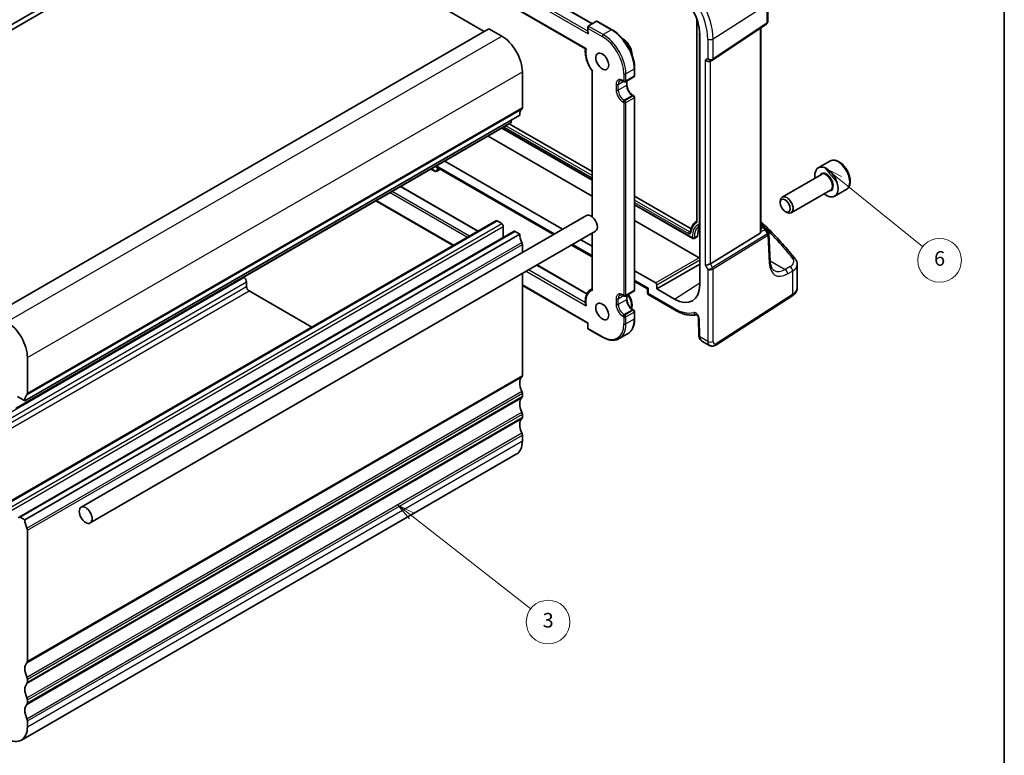
# Model space of a CAD drawing. Units: millimetres. Extents: x 14 to 2205, y 8 to 430.
# Drawn here: x 270 to 406, y 85 to 186 of the extents above; entities that cross this region are included whole.
import ezdxf

# ---------------------------------------------------------------- set-up
doc = ezdxf.new("R2010")
doc.units = ezdxf.units.MM
for name, color, linetype, lineweight in [('Border (ISO)', 7, 'Continuous', 35), ('Visible (ISO)', 7, 'Continuous', 35), ('Visible Narrow (ISO)', 7, 'Continuous', 25)]:
    doc.layers.add(name, color=color, linetype=linetype, lineweight=lineweight)
doc.layers.add('Symbol (TK)', color=100, linetype='Continuous', lineweight=18, true_color=0x00ff3f)
doc.styles.add('Note Text (TK2)', font='MS PGothic.ttf')

# ---------------------------------------------------------------- blocks, each defined once
blk = doc.blocks.new('図面枠 tk図枠')
at = {"layer": 'Border (ISO)'}
blk.add_line((405.5, 289), (405.5, 8), dxfattribs=at)
blk = doc.blocks.new('バルーン3')
at = {"layer": 'Symbol (TK)', "color": 100, "true_color": 0x00ff40}
for p, q in [((324.24, 118.2), (322.27, 119.74)), ((324.55, 118.6), (322.27, 119.74)), ((322.27, 119.74), (323.93, 117.81)), ((324.24, 118.2), (340.57, 105.48))]:
    blk.add_line(p, q, dxfattribs=at)
at = {"layer": 'Symbol (TK)'}
blk.add_circle((342.93, 103.64), 3, dxfattribs=at)
at = {"layer": 'Symbol (TK)', "color": 7, "insert": (342.93, 103.64), "char_height": 2, "attachment_point": 5, "line_spacing_factor": 0.25, "style": 'Note Text (TK2)'}
blk.add_mtext('3', dxfattribs=at)
blk = doc.blocks.new('バルーン5')
at = {"layer": 'Symbol (TK)', "color": 100, "true_color": 0x00ff40}
for p, q in [((382.84, 164.38), (380.89, 165.95)), ((383.15, 164.77), (380.89, 165.95)), ((380.89, 165.95), (382.52, 163.99)), ((382.84, 164.38), (394.29, 155.14))]:
    blk.add_line(p, q, dxfattribs=at)
at = {"layer": 'Symbol (TK)'}
blk.add_circle((396.62, 153.26), 3, dxfattribs=at)
at = {"layer": 'Symbol (TK)', "color": 7, "insert": (396.62, 153.26), "char_height": 2, "attachment_point": 5, "line_spacing_factor": 0.25, "style": 'Note Text (TK2)'}
blk.add_mtext('6', dxfattribs=at)

msp = doc.modelspace()

# ---------------------------------------------------------------- linework, layer by layer
at = {"layer": 'Visible (ISO)'}
for p, q in [((233.6812, 165.0231), (301.5634, 204.2149)), ((316.9662, 204.2079), (348.9981, 185.7143)), ((233.6812, 164.2882), (301.5634, 203.4801)), ((301.5634, 203.4801), (334.161, 184.6598)), ((315.966, 200.8126), (348.0548, 182.2861)), ((373.0545, 188.5396), (373.0545, 186.0072)), ((266.9152, 145.8354), (334.7974, 185.0273)), ((334.7974, 185.0273), (336.5652, 184.0066)), ((348.386, 185.2652), (348.386, 184.5304)), ((349.576, 186.0479), (348.4446, 185.3947)), ((349.7174, 186.0339), (351.7266, 184.8739)), ((363.3284, 186.3539), (363.3284, 158.6936)), ((365.4992, 180.7396), (372.8697, 185.6607)), ((372.1066, 157.1609), (372.1066, 185.1511)), ((363.7317, 184.2437), (363.7317, 149.9509)), ((365.184, 180.5566), (365.4754, 180.7249)), ((339.3936, 179.1077), (339.3936, 174.2087)), ((348.9517, 179.2291), (348.9517, 159.2443)), ((353.565, 177.7505), (354.6964, 178.4037)), ((354.7964, 179.5567), (354.7964, 178.5769)), ((353.2236, 177.8322), (353.365, 177.7505)), ((353.7358, 177.8491), (353.7358, 177.3114)), ((354.555, 175.8924), (354.6964, 175.8108)), ((354.7964, 175.6376), (354.7964, 149.1831)), ((271.1578, 133.9962), (339.0401, 173.1881)), ((269.923, 132.9029), (337.8053, 172.0948)), ((337.6017, 171.9772), (348.9517, 165.4243)), ((337.9128, 172.5373), (337.8651, 172.1971)), ((348.9517, 162.0767), (334.7026, 170.3034)), ((336.5756, 171.3848), (348.9517, 164.2395)), ((327.4851, 166.1364), (343.654, 156.8012)), ((344.9182, 157.5311), (328.7493, 166.8663)), ((381.5789, 166.8696), (379.9879, 165.951)), ((326.8487, 165.769), (327.2798, 165.5201)), ((327.6898, 165.5003), (328.1383, 165.7592)), ((380.4172, 165.0442), (375.0263, 161.9317)), ((322.7404, 163.397), (333.3539, 157.2693)), ((381.6672, 162.8791), (376.2763, 159.7667)), ((383.8289, 162.9725), (382.2379, 162.0539)), ((319.2998, 161.4106), (329.9134, 155.2829)), ((354.7964, 162.0499), (362.5381, 157.5802)), ((354.7964, 160.8651), (362.7594, 156.2676)), ((374.7674, 161.1341), (374.7674, 161.3595)), ((278.8767, 119.402), (348.1731, 159.4104)), ((375.4561, 159.9413), (375.6513, 159.8286)), ((267.8965, 119.4774), (335.7788, 158.6693)), ((335.9288, 158.6544), (336.5652, 158.287)), ((363.6476, 153.592), (354.7964, 158.7023)), ((363.2668, 158.6239), (363.3255, 158.663)), ((372.1066, 158.042), (372.6472, 157.7299)), ((270.3714, 118.0486), (338.2537, 157.2404)), ((271.1578, 117.6663), (339.0401, 156.8581)), ((280.1267, 117.237), (349.4231, 157.2453)), ((336.7773, 157.9196), (336.7773, 156.388)), ((338.4037, 157.2256), (339.0401, 156.8581)), ((348.9517, 156.9731), (348.9517, 149.2609)), ((365.202, 152.7883), (372.0295, 156.9855)), ((372.8214, 157.5615), (373.1437, 157.0447)), ((373.3908, 153.0713), (373.1928, 156.8888)), ((339.3936, 155.4296), (339.3936, 154.3415)), ((346.154, 155.3579), (348.9517, 153.7426)), ((348.9517, 155.2024), (347.4182, 156.0878)), ((362.9439, 156.257), (363.391, 156.4782)), ((341.4093, 152.6185), (348.2486, 148.6698)), ((357.8355, 149.3385), (363.7317, 152.7427)), ((377.1031, 149.5293), (377.1031, 152.6916)), ((339.3936, 151.4547), (339.3936, 137.4663)), ((357.6943, 150.1549), (354.7964, 151.828)), ((301.1531, 150.9336), (301.2099, 150.9008)), ((301.5634, 150.2884), (301.5634, 149.673)), ((354.7964, 150.3682), (356.5454, 149.3584)), ((357.8355, 149.3385), (357.8355, 149.9103)), ((301.917, 149.0606), (310.5265, 144.0899)), ((339.3936, 149.8094), (348.386, 144.6177)), ((348.9517, 149.3602), (348.7952, 149.2698)), ((353.565, 148.3567), (354.6964, 149.0099)), ((356.5454, 149.3585), (356.5643, 148.7222)), ((356.6643, 148.5549), (360.3568, 146.423)), ((360.2533, 147.9426), (357.8355, 149.3385)), ((353.2236, 148.4383), (353.365, 148.3567)), ((353.7358, 148.4552), (353.7358, 147.9175)), ((365.9229, 141.6438), (376.3593, 148.3357)), ((354.555, 146.4985), (354.6964, 146.4169)), ((354.7964, 146.2437), (354.7964, 145.2639)), ((348.386, 144.6177), (348.4446, 144.6515)), ((348.386, 144.6177), (348.386, 143.8828)), ((363.5404, 145.3856), (363.6132, 142.939)), ((348.386, 143.8828), (348.4446, 143.9167)), ((348.386, 143.8828), (350.3952, 142.7228)), ((353.8266, 143.168), (352.6952, 142.5148)), ((364.0201, 142.1933), (365.0714, 141.5864)), ((271.5114, 135.0168), (271.5114, 139.9158)), ((270.1678, 134.5678), (271.1578, 133.9962)), ((339.3936, 135.0168), (339.3936, 134.6086)), ((339.3936, 132.1591), (339.3936, 131.7509)), ((339.3936, 129.3014), (339.3936, 128.4849)), ((270.6829, 87.4619), (338.5652, 126.6538)), ((270.5214, 118.0337), (271.1578, 117.6663)), ((271.5114, 116.2378), (271.5114, 98.2745)), ((271.5114, 95.825), (271.5114, 95.4168)), ((271.5114, 92.9673), (271.5114, 92.559)), ((271.5114, 90.1095), (271.5114, 89.293))]:
    msp.add_line(p, q, dxfattribs=at)
for centre, radius, start, end in [((354.5964, 178.5769), 0.2, 300, 0), ((353.465, 177.9237), 0.2, 240, 300), ((354.5964, 175.6376), 0.2, 0, 60), ((372.3972, 157.2969), 0.5, 31.951937, 60), ((354.5964, 149.1831), 0.2, 300, 0), ((353.465, 148.5299), 0.2, 240, 300), ((354.5964, 146.2437), 0.2, 0, 60)]:
    msp.add_arc(centre, radius, start, end, dxfattribs=at)
for centre, major_axis, ratio, start_param, end_param in [((360.2533, 186.252), (2.4596, -4.2602), 0.57735027, 0.78539817, 2.35619449), ((348.586, 185.1497), (-0.1414, 0.2449), 0.57735027, 0, 1.57079633), ((349.7174, 185.8029), (0.1414, -0.2449), 0.57735027, 2.35619449, 3.14159266), ((336.5652, 180.7407), (2, -3.4641), 0.57735027, 0.78539816, 2.35619449), ((348.586, 184.4149), (0.1414, -0.2449), 0.57735027, 3.92699082, 4.71238898), ((364.8304, 180.9298), (-0.4619, 0.2667), 0.71743893, 1.17809724, 2.74889357), ((365.2463, 181.1125), (0.3071, -0.33), 0.97598087, 6.06260328, 6.12622307), ((340.4543, 172.3716), (-1, 1.7321), 0.57735027, 0.14189705, 0.78539816), ((339.0401, 174.4128), (0.25, -0.433), 0.57735027, 0.14189705, 0.78539816), ((337.6553, 172.3546), (0.15, -0.2598), 0.57735027, 0, 0.63650821), ((381.1129, 164.0025), (1.125, -1.9486), 0.57735027, 5.30141995, 10.40654332), ((375.6513, 160.8492), (0.625, -1.0825), 0.57735027, 5.49778714, 10.21017612), ((348.7981, 158.3278), (-0.625, 1.0825), 0.57735027, 3.14159265, 6.28318531), ((335.9288, 158.4095), (-0.15, 0.2598), 0.57735027, 5.49778715, 6.28318531), ((336.5652, 158.0421), (0.15, -0.2598), 0.57735027, 0.78539817, 2.3561945), ((338.4037, 156.9806), (-0.15, 0.2598), 0.57735027, 5.49778715, 6.28318531), ((340.4543, 156.0416), (1, -1.7321), 0.57735027, 3.92699083, 4.57049194), ((365.9101, 155.2251), (-1.75, 3.0311), 0.57735027, 0.29090803, 0.81242848), ((371.8066, 157.347), (0.2232, -0.3613), 0.55485301, 6.28200787, 7.01504616), ((339.0381, 155.6338), (0.2514, -0.4355), 0.57735027, 0.78807573, 1.42702792), ((363.2948, 156.6535), (0.1, -0.1732), 0.57735027, 6.24611892, 7.09561379), ((363.6472, 153.4287), (0.1, -0.1732), 0.57893383, 1.71797677, 2.35482496), ((364.8304, 152.8126), (-0.4982, -0.1335), 0.31783724, 0.70043894, 2.32359514), ((301.2099, 150.4926), (0.25, -0.433), 0.57735027, 0.78539817, 2.3561945), ((357.6939, 149.9916), (0.1, -0.1732), 0.57893383, 0.78676769, 2.35482496), ((360.2533, 151.9592), (2.4596, -4.2602), 0.57735027, 5.49778715, 7.06858347), ((301.917, 149.4688), (0.25, -0.433), 0.57735027, 3.92699083, 5.49778715), ((357.0369, 149.652), (-0.4915, -0.2936), 0.01511093, 5.50621443, 6.27475802), ((268.6829, 141.5488), (-2, 3.4641), 0.57735027, 3.92699081, 5.49778714), ((340.4543, 135.6292), (-1, 1.7321), 0.57735027, 0.14189703, 1.42889928), ((339.0401, 137.6705), (0.25, -0.433), 0.57735027, 0.14189703, 0.78539817), ((339.0401, 135.221), (0.25, -0.433), 0.57735027, 0.78539817, 1.42889928), ((272.572, 133.1797), (-1, 1.7321), 0.57735027, 0.14189705, 0.78539816), ((271.1578, 135.221), (0.25, -0.433), 0.57735027, 0.14189705, 0.78539816), ((340.4543, 132.7715), (-1, 1.7321), 0.57735027, 0.14189706, 1.42889928), ((339.0401, 134.8127), (0.25, -0.433), 0.57735027, 0.14189706, 0.78539817), ((339.0401, 132.3632), (0.25, -0.433), 0.57735027, 0.78539817, 1.42889928), ((340.4543, 129.9137), (-1, 1.7321), 0.57735027, 0.14189706, 1.42889928), ((339.0401, 131.955), (0.25, -0.433), 0.57735027, 0.14189706, 0.78539817), ((336.5652, 130.1179), (2, -3.4641), 0.57735027, 0, 0.78539817), ((339.0426, 129.505), (0.2482, -0.4299), 0.57735027, 0.78294635, 1.43135138), ((270.5214, 117.7888), (-0.15, 0.2598), 0.57735027, 5.49778715, 7.06858348), ((272.572, 116.8498), (1, -1.7321), 0.57735027, 3.92699083, 4.57049194), ((271.1558, 116.4419), (0.2514, -0.4355), 0.57735027, 0.78807573, 1.42702792), ((272.572, 96.4374), (-1, 1.7321), 0.57735027, 0.14189703, 1.42889928), ((271.1578, 98.4786), (0.25, -0.433), 0.57735027, 0.14189703, 0.78539817), ((271.1578, 96.0291), (0.25, -0.433), 0.57735027, 0.78539817, 1.42889928), ((272.572, 93.5796), (-1, 1.7321), 0.57735027, 0.14189706, 1.42889928), ((271.1578, 95.6209), (0.25, -0.433), 0.57735027, 0.14189706, 0.78539817), ((271.1578, 93.1714), (0.25, -0.433), 0.57735027, 0.78539817, 1.42889928), ((272.572, 90.7219), (-1, 1.7321), 0.57735027, 0.14189706, 1.42889928), ((271.1578, 92.7631), (0.25, -0.433), 0.57735027, 0.14189706, 0.78539817), ((268.6829, 90.926), (2, -3.4641), 0.57735027, 5.49778715, 7.06858348), ((271.1604, 90.3132), (0.2482, -0.4299), 0.57735027, 0.78294635, 1.43135138)]:
    msp.add_ellipse(centre, major_axis=major_axis, ratio=ratio, start_param=start_param, end_param=end_param, dxfattribs=at)
for centre, major_axis in [((350.3538, 180.5365), (-0.625, 1.0825)), ((375.4561, 160.7365), (-0.487, 0.8435)), ((350.3538, 146.2437), (-0.625, 1.0825)), ((279.5017, 118.3195), (-0.625, 1.0825))]:
    msp.add_ellipse(centre, major_axis=major_axis, ratio=0.57735027, dxfattribs=at)
for points, knots in [([(373.0545, 186.0072), (373.0545, 185.9812), (373.0522, 185.9547), (373.0422, 185.9015), (373.0344, 185.875), (373.0136, 185.8235), (373.0004, 185.7987), (372.9694, 185.7523), (372.9516, 185.7308), (372.9127, 185.6923), (372.8917, 185.6753), (372.8697, 185.6607)], [-0.785398165, -0.785398165, -0.785398165, -0.785398165, -0.638790507, -0.638790507, -0.49218285, -0.49218285, -0.345575192, -0.345575192, -0.198967535, -0.198967535, -0.052359878, -0.052359878, -0.052359878, -0.052359878]), ([(351.7266, 184.8739), (352.0533, 184.6852), (352.3763, 184.4392), (352.9882, 183.8564), (353.2769, 183.5196), (353.7943, 182.7869), (354.0229, 182.3909), (354.3988, 181.5765), (354.546, 181.1581), (354.7448, 180.3368), (354.7964, 179.934), (354.7964, 179.5567)], [4.71238898, 4.71238898, 4.71238898, 4.71238898, 5.02654825, 5.02654825, 5.34070751, 5.34070751, 5.65486678, 5.65486678, 5.96902604, 5.96902604, 6.28318531, 6.28318531, 6.28318531, 6.28318531]), ([(353.1628, 183.6362), (353.2008, 183.6135), (353.2385, 183.5892), (353.4253, 183.4596), (353.5688, 183.3304), (353.8318, 183.036), (353.9514, 182.871), (354.1562, 182.5214), (354.2415, 182.337), (354.3701, 181.9646), (354.4133, 181.7768), (354.4383, 181.5362), (354.4419, 181.4773), (354.4427, 181.4194)], [4.7286791, 4.7286791, 4.7286791, 4.7286791, 4.81329001, 4.81329001, 5.15133266, 5.15133266, 5.48684309, 5.48684309, 5.82085053, 5.82085053, 6.15617505, 6.15617505, 6.26689519, 6.26689519, 6.26689519, 6.26689519]), ([(348.0542, 182.2864), (348.0314, 182.1035), (348.0266, 181.9099), (348.0522, 181.5084), (348.0825, 181.3006), (348.1763, 180.8788), (348.2398, 180.6649), (348.3968, 180.2396), (348.4905, 180.0282), (348.704, 179.6163), (348.8239, 179.4159), (348.9544, 179.2251)], [3.00772699, 3.00772699, 3.00772699, 3.00772699, 3.21776336, 3.21776336, 3.42804188, 3.42804188, 3.63832041, 3.63832041, 3.84859894, 3.84859894, 4.05887747, 4.05887747, 4.05887747, 4.05887747]), ([(348.0548, 182.2861), (348.0553, 182.2858), (348.0561, 182.2857), (348.0614, 182.2859), (348.0701, 182.2882), (348.0944, 182.2961), (348.1106, 182.3019), (348.13, 182.3092), (348.1306, 182.3094), (348.1312, 182.3097)], [0.0174047565, 0.0174047565, 0.0174047565, 0.0174047565, 0.0198430022, 0.0198430022, 0.029403014, 0.029403014, 0.0397369583, 0.0397369583, 0.0400462647, 0.0400462647, 0.0400462647, 0.0400462647]), ([(348.9544, 179.2251), (348.956, 179.2228), (348.9583, 179.2207), (348.9659, 179.2159), (348.9724, 179.2136), (348.9884, 179.2106), (348.998, 179.2098), (349.0093, 179.2098), (349.0098, 179.2098), (349.0103, 179.2098)], [-0.0134739023, -0.0134739023, -0.0134739023, -0.0134739023, -0.0103624299, -0.0103624299, -0.0052125847, -0.0052125847, 0, 0, 0.0002241605, 0.0002241605, 0.0002241605, 0.0002241605]), ([(353.2236, 177.8322), (353.1833, 177.8554), (353.144, 177.8745), (353.0689, 177.9041), (353.0331, 177.9147), (352.9667, 177.9281), (352.9362, 177.931), (352.8808, 177.9304), (352.8561, 177.9269), (352.8117, 177.9153), (352.7919, 177.9072), (352.7736, 177.8966)], [1.570796327, 1.570796327, 1.570796327, 1.570796327, 1.727875959, 1.727875959, 1.884955591, 1.884955591, 2.042035224, 2.042035224, 2.199114856, 2.199114856, 2.356194488, 2.356194488, 2.356194488, 2.356194488]), ([(354.555, 175.8924), (354.4807, 175.9353), (354.4032, 175.9927), (354.2509, 176.1331), (354.1761, 176.2165), (354.0383, 176.4015), (353.9755, 176.5033), (353.8695, 176.7138), (353.8265, 176.8225), (353.7648, 177.0333), (353.7458, 177.1356), (353.7368, 177.2574), (353.7358, 177.2849), (353.7358, 177.3114)], [1.57079633, 1.57079633, 1.57079633, 1.57079633, 1.86069272, 1.86069272, 2.15587697, 2.15587697, 2.45522503, 2.45522503, 2.75521161, 2.75521161, 3.05209687, 3.05209687, 3.14159265, 3.14159265, 3.14159265, 3.14159265]), ([(383.8289, 162.9725), (383.9504, 163.0426), (384.0548, 163.141), (384.2248, 163.3854), (384.2867, 163.5342), (384.3663, 163.8785), (384.3774, 164.078), (384.3435, 164.5007), (384.2966, 164.7247), (384.1512, 165.1691), (384.0532, 165.3896), (383.8164, 165.8069), (383.678, 166.0039), (383.3724, 166.3568), (383.2052, 166.5126), (382.8545, 166.767), (382.6708, 166.8654), (382.3049, 166.9859), (382.122, 167.0101), (381.8164, 166.9744), (381.6909, 166.9342), (381.5789, 166.8696)], [5.73631148, 5.73631148, 5.73631148, 5.73631148, 6.00134228, 6.00134228, 6.29030774, 6.29030774, 6.61835352, 6.61835352, 6.95741638, 6.95741638, 7.29387998, 7.29387998, 7.62873202, 7.62873202, 7.96496038, 7.96496038, 8.30396567, 8.30396567, 8.63365884, 8.63365884, 8.87790414, 8.87790414, 8.87790414, 8.87790414]), ([(327.6898, 165.5003), (327.6632, 165.485), (327.6346, 165.4733), (327.5762, 165.4578), (327.5465, 165.4539), (327.4883, 165.453), (327.4598, 165.4558), (327.4049, 165.4667), (327.3784, 165.4747), (327.3276, 165.4946), (327.3032, 165.5065), (327.2798, 165.5201)], [0, 0, 0, 0, 0.157079632, 0.157079632, 0.314159265, 0.314159265, 0.471238897, 0.471238897, 0.62831853, 0.62831853, 0.785398162, 0.785398162, 0.785398162, 0.785398162]), ([(363.2668, 158.6239), (363.1782, 158.5649), (363.0954, 158.4966), (362.9433, 158.3434), (362.8739, 158.2585), (362.7493, 158.0742), (362.6942, 157.9748), (362.5985, 157.7635), (362.5579, 157.6516), (362.4912, 157.4169), (362.4652, 157.2942), (362.4463, 157.1668)], [2.393260871, 2.393260871, 2.393260871, 2.393260871, 2.511689262, 2.511689262, 2.630117652, 2.630117652, 2.748546043, 2.748546043, 2.866974433, 2.866974433, 2.985402824, 2.985402824, 2.985402824, 2.985402824]), ([(363.3284, 158.6936), (363.3284, 158.6847), (363.3278, 158.677), (363.3261, 158.665), (363.325, 158.6605), (363.3234, 158.6554), (363.3228, 158.6543), (363.3228, 158.6543)], [6.283185307, 6.283185307, 6.283185307, 6.283185307, 6.432851664, 6.432851664, 6.58251802, 6.58251802, 6.710726906, 6.710726906, 6.710726906, 6.710726906]), ([(376.8241, 153.4467), (376.2728, 154.1419), (375.6919, 154.8306), (374.4722, 156.1934), (373.8334, 156.8676), (372.8207, 157.8791), (372.4673, 158.2223), (372.1066, 158.5633)], [-0.36905337, -0.36905337, -0.36905337, -0.36905337, -0.321003374, -0.321003374, -0.272953378, -0.272953378, -0.24804538, -0.24804538, -0.24804538, -0.24804538]), ([(362.4463, 157.1668), (362.4456, 157.1622), (362.4448, 157.1585), (362.4433, 157.1533), (362.4427, 157.1517), (362.4424, 157.151), (362.4423, 157.151), (362.4423, 157.151)], [0.15618983, 0.15618983, 0.15618983, 0.15618983, 0.274618221, 0.274618221, 0.393046611, 0.393046611, 0.427541598, 0.427541598, 0.427541598, 0.427541598]), ([(373.1928, 156.8888), (373.1922, 156.8994), (373.1911, 156.9102), (373.1878, 156.932), (373.1856, 156.9429), (373.18, 156.9645), (373.1766, 156.9753), (373.1688, 156.9962), (373.1644, 157.0064), (373.1547, 157.0262), (373.1494, 157.0356), (373.1437, 157.0447)], [0.816168872, 0.816168872, 0.816168872, 0.816168872, 0.852716378, 0.852716378, 0.889263884, 0.889263884, 0.92581139, 0.92581139, 0.962358896, 0.962358896, 0.998906402, 0.998906402, 0.998906402, 0.998906402]), ([(362.9439, 156.257), (362.9288, 156.2495), (362.9122, 156.2445), (362.8785, 156.2394), (362.8612, 156.2391), (362.8234, 156.2429), (362.8027, 156.248), (362.7752, 156.2593), (362.7671, 156.2632), (362.7594, 156.2676)], [0, 0, 0, 0, 0.0050876633, 0.0050876633, 0.0102074669, 0.0102074669, 0.0164927748, 0.0164927748, 0.0191902375, 0.0191902375, 0.0191902375, 0.0191902375]), ([(373.9214, 151.8686), (373.8681, 151.8994), (373.8181, 151.9375), (373.7222, 152.0328), (373.6764, 152.09), (373.5914, 152.2271), (373.5522, 152.307), (373.4844, 152.4894), (373.4558, 152.5919), (373.4123, 152.8173), (373.3976, 152.9401), (373.3908, 153.0713)], [-0.785398165, -0.785398165, -0.785398165, -0.785398165, -0.640535836, -0.640535836, -0.495673508, -0.495673508, -0.35081118, -0.35081118, -0.205948852, -0.205948852, -0.061086524, -0.061086524, -0.061086524, -0.061086524]), ([(376.8241, 153.4467), (376.8575, 153.4045), (376.8888, 153.3605), (376.946, 153.2689), (376.9719, 153.2212), (377.0176, 153.1225), (377.0374, 153.0714), (377.0696, 152.9664), (377.0821, 152.9125), (377.0988, 152.8029), (377.1031, 152.7473), (377.1031, 152.6916)], [0.36905337, 0.36905337, 0.36905337, 0.36905337, 0.452322329, 0.452322329, 0.535591287, 0.535591287, 0.618860246, 0.618860246, 0.702129204, 0.702129204, 0.785398162, 0.785398162, 0.785398162, 0.785398162]), ([(348.7952, 149.2698), (348.6779, 149.2021), (348.5716, 149.1154), (348.387, 148.9105), (348.3086, 148.7924), (348.181, 148.5317), (348.1318, 148.3891), (348.0621, 148.0849), (348.0415, 147.9233), (348.0282, 147.5857), (348.0355, 147.4099), (348.0561, 147.2295)], [2.356194488, 2.356194488, 2.356194488, 2.356194488, 2.541422766, 2.541422766, 2.726651045, 2.726651045, 2.911879323, 2.911879323, 3.097107602, 3.097107602, 3.28233588, 3.28233588, 3.28233588, 3.28233588]), ([(348.9517, 149.2609), (348.9517, 149.2429), (348.955, 149.2243), (348.9659, 149.1915), (348.9724, 149.1773), (348.9884, 149.1496), (348.998, 149.1362), (349.0093, 149.1228), (349.0098, 149.1223), (349.0103, 149.1217)], [0.0160936006, 0.0160936006, 0.0160936006, 0.0160936006, 0.0227394625, 0.0227394625, 0.0278705306, 0.0278705306, 0.0330641095, 0.0330641095, 0.0332874526, 0.0332874526, 0.0332874526, 0.0332874526]), ([(353.9449, 148.576), (353.983, 148.5197), (354.0195, 148.4619), (354.1562, 148.2285), (354.2415, 148.0441), (354.3701, 147.6718), (354.4133, 147.4839), (354.4511, 147.1208), (354.4454, 146.9456), (354.401, 146.732), (354.387, 146.6806), (354.3698, 146.6311)], [5.37398186, 5.37398186, 5.37398186, 5.37398186, 5.48684309, 5.48684309, 5.82085053, 5.82085053, 6.15617505, 6.15617505, 6.494159, 6.494159, 6.60578463, 6.60578463, 6.60578463, 6.60578463]), ([(356.6643, 148.5549), (356.6545, 148.5606), (356.6442, 148.5677), (356.6239, 148.5851), (356.6139, 148.5955), (356.5961, 148.6189), (356.5883, 148.6319), (356.5762, 148.6586), (356.5718, 148.6723), (356.566, 148.6985), (356.5647, 148.7109), (356.5643, 148.7222)], [0.7853981623, 0.7853981623, 0.7853981623, 0.7853981623, 0.7887690755, 0.7887690755, 0.7921399888, 0.7921399888, 0.795510902, 0.795510902, 0.7988818153, 0.7988818153, 0.8022527285, 0.8022527285, 0.8022527285, 0.8022527285]), ([(376.3593, 148.3357), (376.4435, 148.3897), (376.523, 148.4486), (376.6708, 148.5771), (376.7391, 148.6466), (376.8616, 148.7969), (376.9158, 148.8777), (377.0059, 149.05), (377.0417, 149.1415), (377.0904, 149.3318), (377.1031, 149.4305), (377.1031, 149.5293)], [0.052359878, 0.052359878, 0.052359878, 0.052359878, 0.198967535, 0.198967535, 0.345575192, 0.345575192, 0.49218285, 0.49218285, 0.638790507, 0.638790507, 0.785398165, 0.785398165, 0.785398165, 0.785398165]), ([(348.0561, 147.2295), (348.0564, 147.2268), (348.0568, 147.2241), (348.0614, 147.1914), (348.0701, 147.1609), (348.0944, 147.0999), (348.1106, 147.0688), (348.13, 147.0387), (348.1306, 147.0379), (348.1312, 147.037)], [-0.0209901284, -0.0209901284, -0.0209901284, -0.0209901284, -0.0201213722, -0.0201213722, -0.0104520759, -0.0104520759, 0, 0, 0.0003128422, 0.0003128422, 0.0003128422, 0.0003128422]), ([(353.2236, 148.4383), (353.1833, 148.4616), (353.144, 148.4806), (353.0689, 148.5102), (353.0331, 148.5208), (352.9667, 148.5342), (352.9362, 148.5371), (352.8808, 148.5365), (352.8561, 148.5331), (352.8117, 148.5214), (352.7919, 148.5133), (352.7736, 148.5027)], [1.570796327, 1.570796327, 1.570796327, 1.570796327, 1.727875959, 1.727875959, 1.884955591, 1.884955591, 2.042035224, 2.042035224, 2.199114856, 2.199114856, 2.356194488, 2.356194488, 2.356194488, 2.356194488]), ([(354.555, 146.4985), (354.4807, 146.5414), (354.4032, 146.5988), (354.2509, 146.7392), (354.1761, 146.8226), (354.0383, 147.0076), (353.9755, 147.1094), (353.8695, 147.3199), (353.8265, 147.4286), (353.7648, 147.6395), (353.7458, 147.7417), (353.7368, 147.8636), (353.7358, 147.891), (353.7358, 147.9175)], [1.57079633, 1.57079633, 1.57079633, 1.57079633, 1.86069272, 1.86069272, 2.15587697, 2.15587697, 2.45522503, 2.45522503, 2.75521161, 2.75521161, 3.05209687, 3.05209687, 3.14159265, 3.14159265, 3.14159265, 3.14159265]), ([(360.3568, 146.423), (360.5607, 146.3053), (360.7661, 146.2012), (361.1774, 146.0225), (361.3834, 145.9478), (361.7939, 145.8299), (361.9983, 145.7867), (362.4031, 145.7338), (362.6034, 145.7242), (362.9731, 145.7397), (363.1432, 145.7608), (363.3088, 145.7962)], [4.71238898, 4.71238898, 4.71238898, 4.71238898, 4.835453045, 4.835453045, 4.958517109, 4.958517109, 5.081581174, 5.081581174, 5.204645238, 5.204645238, 5.312992815, 5.312992815, 5.312992815, 5.312992815]), ([(354.7964, 145.2639), (354.7964, 145.0753), (354.7836, 144.893), (354.7318, 144.5452), (354.6928, 144.3796), (354.5885, 144.0692), (354.5232, 143.9243), (354.3665, 143.6597), (354.275, 143.5399), (354.0679, 143.3303), (353.9522, 143.2406), (353.8266, 143.168)], [0, 0, 0, 0, 0.157079633, 0.157079633, 0.314159266, 0.314159266, 0.471238899, 0.471238899, 0.628318532, 0.628318532, 0.785398166, 0.785398166, 0.785398166, 0.785398166]), ([(363.5404, 145.3856), (363.5402, 145.3947), (363.5391, 145.407), (363.5342, 145.4373), (363.5302, 145.4556), (363.5182, 145.4967), (363.51, 145.5198), (363.4893, 145.5684), (363.4765, 145.594), (363.4476, 145.6439), (363.4314, 145.6682), (363.3983, 145.712), (363.3814, 145.7315), (363.3499, 145.7634), (363.3354, 145.7762), (363.3113, 145.7949), (363.3015, 145.8012), (363.2883, 145.8087), (363.2845, 145.8102), (363.2845, 145.8102)], [0.03490659, 0.03490659, 0.03490659, 0.03490659, 0.20315729, 0.20315729, 0.38342998, 0.38342998, 0.57896624, 0.57896624, 0.78688564, 0.78688564, 0.99955234, 0.99955234, 1.20711581, 1.20711581, 1.4010771, 1.4010771, 1.57855598, 1.57855598, 1.74312855, 1.74312855, 1.74312855, 1.74312855]), ([(350.3952, 142.7228), (350.5585, 142.6285), (350.7228, 142.5485), (351.05, 142.4195), (351.2128, 142.3704), (351.5338, 142.3055), (351.6919, 142.2897), (351.9995, 142.2931), (352.1489, 142.3124), (352.434, 142.3869), (352.5695, 142.4423), (352.6952, 142.5148)], [4.71238898, 4.71238898, 4.71238898, 4.71238898, 4.869468613, 4.869468613, 5.026548245, 5.026548245, 5.183627877, 5.183627877, 5.340707509, 5.340707509, 5.497787142, 5.497787142, 5.497787142, 5.497787142]), ([(364.0201, 142.1933), (363.9632, 142.2262), (363.911, 142.2665), (363.82, 142.3567), (363.7813, 142.4065), (363.7175, 142.5097), (363.6923, 142.5631), (363.6531, 142.6707), (363.6391, 142.7248), (363.6199, 142.8324), (363.6147, 142.8859), (363.6132, 142.939)], [0.785398162, 0.785398162, 0.785398162, 0.785398162, 0.942477795, 0.942477795, 1.099557428, 1.099557428, 1.256637061, 1.256637061, 1.413716694, 1.413716694, 1.570796327, 1.570796327, 1.570796327, 1.570796327]), ([(365.0714, 141.5864), (365.1302, 141.5524), (365.1942, 141.5271), (365.3233, 141.4956), (365.3882, 141.4893), (365.5123, 141.4918), (365.5715, 141.5004), (365.6829, 141.5278), (365.7351, 141.5464), (365.8333, 141.5904), (365.8793, 141.6158), (365.9229, 141.6438)], [0.785398165, 0.785398165, 0.785398165, 0.785398165, 0.942477797, 0.942477797, 1.099557429, 1.099557429, 1.256637062, 1.256637062, 1.413716694, 1.413716694, 1.570796327, 1.570796327, 1.570796327, 1.570796327])]:
    msp.add_open_spline(points, degree=3, knots=knots, dxfattribs=at)
at = {"layer": 'Visible Narrow (ISO)'}
for p, q in [((316.9076, 204.1741), (348.9396, 185.6805)), ((315.4934, 203.3576), (348.4446, 184.3332)), ((348.386, 184.6937), (315.7763, 203.5209)), ((348.1312, 182.3097), (315.8068, 200.9721)), ((365.5556, 183.6203), (372.9261, 188.3464)), ((372.9261, 188.3464), (372.9261, 185.7943)), ((350.4952, 184.2108), (348.4446, 185.3947)), ((348.4446, 185.0681), (350.3538, 183.9658)), ((348.4446, 184.3332), (348.4446, 185.0681)), ((349.576, 186.0479), (351.6266, 184.864)), ((363.387, 158.612), (363.387, 186.1861)), ((363.625, 185.2928), (363.625, 158.2025)), ((372.9261, 185.7943), (365.5556, 180.8732)), ((372.0295, 185.0997), (372.0295, 156.9855)), ((268.6829, 144.8148), (336.5652, 184.0066)), ((351.6266, 184.864), (350.4952, 184.2108)), ((364.8304, 183.6094), (364.8304, 180.9298)), ((365.5556, 180.8732), (365.5556, 183.6203)), ((364.8304, 180.9298), (364.4769, 180.7257)), ((364.4769, 180.7257), (364.4769, 152.6084)), ((365.202, 152.7883), (365.202, 180.567)), ((271.5114, 139.9158), (339.3936, 179.1077)), ((349.0103, 159.1961), (349.0103, 179.2098)), ((353.3236, 178.8219), (353.3236, 177.8421)), ((354.7378, 179.4751), (353.6065, 178.8219)), ((353.6065, 177.8421), (353.6065, 178.8219)), ((354.7378, 178.4953), (353.6065, 177.8421)), ((354.7378, 179.4751), (354.7378, 178.4953)), ((352.263, 177.393), (352.263, 176.5765)), ((352.5458, 177.393), (353.265, 177.8083)), ((352.5458, 176.5765), (352.5458, 177.393)), ((353.6772, 177.2297), (352.5458, 176.5765)), ((353.3236, 177.8421), (353.1822, 177.9237)), ((353.6772, 177.8153), (353.6772, 177.2297)), ((353.3236, 175.2293), (354.455, 175.8825)), ((354.5964, 175.8009), (353.465, 175.1477)), ((354.455, 175.8825), (354.5964, 175.8009)), ((353.1822, 174.9844), (353.3236, 174.9027)), ((353.465, 175.1477), (353.3236, 175.2293)), ((353.3236, 174.9027), (353.3236, 148.4482)), ((353.6065, 174.9027), (354.7378, 175.5559)), ((353.6065, 148.4482), (353.6065, 174.9027)), ((354.7378, 175.5559), (354.7378, 149.1014)), ((271.4407, 134.8127), (339.3229, 174.0046)), ((271.5114, 135.0168), (339.3936, 174.2087)), ((269.9828, 133.0053), (337.8651, 172.1971)), ((336.8722, 171.556), (348.9517, 164.5819)), ((348.9517, 164.8998), (337.1474, 171.715)), ((348.9517, 164.3071), (336.6342, 171.4186)), ((343.8005, 156.8858), (327.6315, 166.2209)), ((327.0314, 165.8326), (326.9951, 165.8535)), ((327.0327, 165.8752), (327.0314, 165.8326)), ((327.7311, 165.5862), (327.7435, 165.9872)), ((328.0846, 165.7903), (327.7311, 165.5862)), ((321.2676, 162.5467), (331.8811, 156.419)), ((332.164, 156.5823), (321.5504, 162.71)), ((322.6818, 163.3632), (333.2953, 157.2355)), ((329.9719, 155.3167), (319.3584, 161.4444)), ((362.3352, 157.1728), (354.7964, 161.5253)), ((354.7964, 161.2075), (362.2012, 156.9323)), ((362.7062, 156.366), (354.7964, 160.9327)), ((268.0465, 119.4626), (335.9288, 158.6544)), ((268.6829, 119.0952), (336.5652, 158.287)), ((268.8951, 118.7277), (336.7773, 157.9196)), ((270.5214, 118.0337), (338.4037, 157.2256)), ((349.0103, 149.1217), (349.0103, 157.0069)), ((362.4602, 157.2525), (362.3352, 157.1728)), ((373.0019, 156.8992), (365.4935, 152.2834)), ((365.5556, 152.0746), (373.064, 156.6904)), ((372.1066, 157.9069), (372.428, 157.7214)), ((372.428, 157.7214), (372.1066, 157.5727)), ((372.1066, 157.1933), (372.6653, 157.4517)), ((372.6653, 157.4517), (373.0076, 156.903)), ((373.064, 156.6904), (373.263, 152.8523)), ((271.4407, 116.5232), (339.3229, 155.715)), ((271.5114, 116.2378), (339.3936, 155.4296)), ((348.9517, 153.9117), (346.3005, 155.4424)), ((363.4362, 156.5762), (362.9819, 156.3394)), ((363.6476, 153.592), (357.6943, 150.1549)), ((357.8355, 149.9103), (363.7317, 153.3145)), ((364.4769, 152.6084), (364.8304, 151.9961)), ((365.4935, 152.2834), (365.202, 152.7883)), ((373.3844, 153.1932), (375.4246, 152.0153)), ((339.9365, 151.7682), (348.1312, 147.037)), ((348.0394, 147.4166), (340.2194, 151.9315)), ((341.3507, 152.5847), (348.2234, 148.6167)), ((364.8304, 151.9961), (364.8304, 142.1313)), ((365.5556, 142.1423), (365.5556, 152.0746)), ((376.111, 152.4043), (375.4246, 152.0153)), ((375.7746, 151.4022), (376.461, 151.7912)), ((376.461, 151.7912), (376.461, 148.5635)), ((257.5024, 125.6663), (301.2099, 150.9008)), ((257.7298, 124.9811), (301.5634, 150.2884)), ((356.6834, 149.4478), (354.7964, 150.5373)), ((360.2533, 147.9426), (363.7317, 150.1614)), ((257.8509, 124.4355), (301.5634, 149.673)), ((257.9226, 123.6605), (301.917, 149.0606)), ((348.4446, 144.6515), (339.3936, 149.8771)), ((354.7378, 149.1014), (353.6065, 148.4482)), ((356.7056, 148.7002), (356.6834, 149.4478)), ((360.2533, 146.6519), (356.7056, 148.7002)), ((376.461, 148.5635), (366.0246, 141.8715)), ((352.263, 147.9991), (352.263, 147.1826)), ((352.5458, 147.9991), (353.265, 148.4144)), ((352.5458, 147.1826), (352.5458, 147.9991)), ((353.6772, 147.8358), (352.5458, 147.1826)), ((353.3236, 148.4482), (353.1822, 148.5299)), ((353.6772, 148.4214), (353.6772, 147.8358)), ((353.3236, 145.8354), (354.455, 146.4886)), ((354.5964, 146.407), (353.465, 145.7538)), ((353.6065, 145.5088), (354.7378, 146.162)), ((354.455, 146.4886), (354.5964, 146.407)), ((354.7378, 146.162), (354.7378, 145.1822)), ((348.4446, 143.9167), (348.4446, 144.6515)), ((353.1822, 145.5905), (353.3236, 145.5088)), ((353.465, 145.7538), (353.3236, 145.8354)), ((353.3236, 145.5088), (353.3236, 144.529)), ((353.6065, 144.529), (353.6065, 145.5088)), ((354.7378, 145.1822), (353.6065, 144.529)), ((363.7594, 142.7497), (363.6867, 145.1963)), ((350.3538, 142.8144), (348.4446, 143.9167)), ((364.8304, 142.1313), (363.7594, 142.7497)), ((271.4407, 98.0704), (339.3229, 137.2622)), ((271.5114, 98.2745), (339.3936, 137.4663)), ((271.4407, 96.1108), (339.3229, 135.3026)), ((271.4407, 95.2126), (339.3229, 134.4045)), ((271.5114, 95.825), (339.3936, 135.0168)), ((271.5114, 95.4168), (339.3936, 134.6086)), ((271.4407, 93.253), (339.3229, 132.4449)), ((271.4407, 92.3549), (339.3229, 131.5467)), ((271.5114, 92.9673), (339.3936, 132.1591)), ((271.5114, 92.559), (339.3936, 131.7509)), ((271.4407, 90.3953), (339.3229, 129.5871)), ((271.5114, 90.1095), (339.3936, 129.3014)), ((271.5114, 89.293), (339.3936, 128.4849))]:
    msp.add_line(p, q, dxfattribs=at)
for centre, major_axis, ratio, start_param, end_param in [((360.6253, 186.4668), (-3.4862, 6.0383), 0.57735027, 3.92699082, 5.49778715), ((360.2533, 186.252), (3.2366, -5.6059), 0.57735027, 0.78539817, 2.35619449), ((372.7032, 185.9102), (0.1666, -0.2495), 0.59411967, 0, 0.74668942), ((372.5545, 186.055), (-0.4968, 0.0857), 0.66208119, 2.52229681, 3.2553351), ((350.4952, 184.0475), (-0.1, -0.1732), 0.57735027, 3.92699082, 5.49778714), ((350.3538, 180.5365), (2.1, -3.6373), 0.57735027, 0.78539817, 2.35619449), ((350.4952, 180.6182), (-2.2, 3.8105), 0.57735027, 3.92699082, 5.49778715), ((351.6266, 184.7007), (0.1, 0.1732), 0.57735027, 0, 0.78539816), ((351.6266, 181.2714), (2.2, -3.8105), 0.57735027, 0.78539817, 2.35619449), ((353.0408, 182.0879), (0.95, -1.6454), 0.57735027, 0.99271653, 2.14887613), ((365.184, 183.8135), (-0.5, 0), 0.57735027, 0.78539816, 2.40855437), ((350.3538, 180.5365), (-1.6, 2.7713), 0.57735027, 0.59678178, 1.72048321), ((365.184, 181.134), (-0.4968, 0.0857), 0.66208119, 0.89914061, 2.52229681), ((365.184, 181.134), (0.3598, -0.3564), 0.79571124, 4.49842803, 6.06922436), ((365.3326, 180.9891), (0.1666, -0.2495), 0.59411967, 0, 0.74668942), ((353.465, 178.9035), (-0.2, 0), 0.57735027, 0.78539816, 2.35619449), ((354.5964, 178.5769), (0.1, -0.1732), 0.57735027, 0, 0.78539817), ((354.5964, 179.5567), (0.2, 0), 0.57735027, 5.49778714, 6.28318531), ((354.5964, 178.5769), (0.2, 0), 0.57735027, 5.49778714, 6.28318531), ((353.1822, 176.8623), (-0.65, 1.1258), 0.57735027, 5.49778715, 7.06858347), ((352.4044, 177.4747), (-0.2, 0), 0.57735027, 0.78539816, 2.35619449), ((353.3236, 176.9439), (-0.55, 0.9526), 0.57735027, 0, 0.78539817), ((353.3236, 178.0054), (-0.1, -0.1732), 0.57735027, 5.49778714, 6.28318531), ((353.465, 177.9237), (-0.1, -0.1732), 0.57735027, 5.49778714, 6.28318531), ((353.465, 177.9237), (-0.2, 0), 0.57735027, 0.78539816, 2.35619449), ((353.465, 177.9237), (0.1, -0.1732), 0.57735027, 0, 0.78539817), ((353.5358, 177.3114), (0.2, 0), 0.57735027, 5.49778714, 6.28318531), ((354.455, 176.7806), (0.55, -0.9526), 0.57735027, 3.92699082, 5.49778715), ((352.4044, 176.6582), (-0.2, 0), 0.57735027, 0.78539816, 2.35619449), ((353.1822, 176.0458), (0.65, -1.1258), 0.57735027, 3.92699082, 5.49778715), ((353.3236, 176.1275), (-0.55, 0.9526), 0.57735027, 0.78539817, 2.35619449), ((354.455, 175.7192), (0.1, 0.1732), 0.57735027, 0, 0.78539816), ((354.5964, 175.6376), (0.1, 0.1732), 0.57735027, 0, 0.78539816), ((354.5964, 175.6376), (-0.1, 0.1732), 0.57735027, 3.92699082, 5.49778715), ((354.5964, 175.6376), (0.2, 0), 0.57735027, 5.49778714, 6.28318531), ((353.3236, 175.066), (-0.1, -0.1732), 0.57735027, 3.92699082, 5.49778714), ((353.465, 174.9844), (0.1, 0.1732), 0.57735027, 0.78539816, 2.35619449), ((353.465, 174.9844), (0.2, 0), 0.57735027, 3.92699082, 5.49778714), ((353.465, 174.9844), (0.1, -0.1732), 0.57735027, 0.78539817, 2.35619449), ((382.7039, 164.921), (-1.125, 1.9486), 0.57735027, 3.14159265, 6.28318531), ((327.3849, 166.0367), (0.4056, -0.405), 0.69991599, 4.52654317, 6.09733949), ((327.3849, 166.0367), (0.1246, -0.558), 0.69745615, 4.92778947, 5.71318763), ((327.5898, 165.6735), (0.1, -0.1732), 0.57735027, 0, 0.75049158), ((381.1129, 164.0025), (0.675, -1.1691), 0.57735027, 5.89586871, 9.81209456), ((381.0422, 163.9617), (-0.625, 1.0825), 0.57735027, 3.14159265, 6.28318531), ((365.3444, 154.8985), (-2.0341, 3.5232), 0.57735027, 0.00567914, 0.62920834), ((365.3444, 154.8985), (-1.8659, 3.2318), 0.57735027, 6.20752519, 7.08688192), ((365.4785, 154.9759), (-1.766, 3.0588), 0.57735027, 6.27234265, 7.09561379), ((363.4402, 158.4967), (-0.1017, 0.1722), 0.81648341, 0.1027022, 1.56276503), ((365.4785, 154.9759), (-2.134, 3.6962), 0.57735027, 0.00919135, 0.03706638), ((363.0817, 158.7882), (0.2159, -0.3739), 0.57735027, 0.00567914, 0.78539817), ((363.5284, 158.6936), (-0.2, 0), 0.57735027, 0, 0.78539816), ((299.5212, 137.8329), (84.0879, -4.2016), 0.5410833, 0.44337449, 0.55686029), ((362.3426, 157.014), (-0.1, -0.1732), 0.57735027, 3.97935069, 5.49778714), ((362.2012, 157.2848), (0.2159, -0.3739), 0.57735027, 5.49778715, 6.91239364), ((362.3352, 157.3622), (0.116, -0.2009), 0.57735027, 5.49778715, 6.22761578), ((362.6442, 157.1376), (-0.1978, 0.0293), 0.66013231, 0, 0.87668498), ((372.3972, 157.2969), (0.25, 0.433), 0.57735027, 0, 0.6981317), ((372.3972, 157.2969), (-0.2099, 0.4538), 0.6177264, 4.76836452, 5.55248165), ((372.3972, 157.2969), (0.4242, 0.2646), 0.02685581, 5.37977098, 6.28318531), ((372.845, 157.1351), (0.1606, -0.2335), 0.55561505, 6.25457102, 6.29780097), ((372.841, 156.8063), (-0.1571, 0.2556), 0.61914569, 3.9110331, 4.69529607), ((372.6958, 156.8181), (-0.4486, -0.2255), 0.16476474, 2.25336224, 3.15677657), ((372.8467, 156.8101), (-0.1765, 0.2426), 0.61716682, 3.86558736, 4.64720704), ((372.6842, 157.0422), (0.4748, -0.2469), 0.71078083, 5.91498022, 5.95821017), ((372.6958, 156.8181), (0.4952, 0.0867), 0.51242529, 5.50005671, 6.2207335), ((372.8914, 153.0454), (0.4993, 0.0259), 0.61336383, 5.51927856, 6.28318531), ((375.9382, 154.767), (-1.85, -3.5494), 0.54637912, 5.53529707, 6.98392035), ((374.6247, 153.1822), (1.9993, -0.0999), 0.5410833, 5.57717672, 6.7265598), ((376.4323, 153.1361), (0.3918, 0.3107), 0.75929946, 0, 0.98162415), ((374.6031, 152.7622), (-2.4994, 0.101), 0.54847412, 2.43072241, 3.16376069), ((365.184, 152.2002), (-0.4573, -0.2078), 0.13403246, 0.62853709, 2.25169329), ((365.184, 152.2002), (0.4991, 0.062), 0.47603967, 3.86797352, 5.49112972), ((365.3326, 152.1905), (-0.1571, 0.2556), 0.61914569, 3.9110331, 4.69529607), ((375.5666, 154.9602), (1.601, 3.1157), 0.54185221, 3.11505494, 3.83936658), ((375.403, 151.5954), (0.2465, -0.435), 0.64084481, 0.79190001, 2.3595013), ((376.0894, 151.9844), (0.2465, -0.435), 0.64084481, 0.79190001, 2.3595013), ((350.3538, 146.2437), (-1.6, 2.7713), 0.57735027, 6.13349843, 7.25719986), ((350.4952, 146.3253), (-1.7, 2.9445), 0.57735027, 6.19490752, 6.28318531), ((353.1822, 147.4684), (-0.65, 1.1258), 0.57735027, 5.49778715, 7.06858347), ((354.5964, 149.1831), (0.1, -0.1732), 0.57735027, 0, 0.78539817), ((354.5964, 149.1831), (0.2, 0), 0.57735027, 5.49778714, 6.28318531), ((357.0592, 148.9043), (0.4935, 0.1886), 0.18884463, 3.07589442, 3.84443802), ((357.0592, 148.9043), (-0.4017, -0.3437), 0.21717016, 5.5743304, 6.35972856), ((376.0894, 148.7566), (0.2699, -0.4209), 0.60677521, 0, 0.75781096), ((374.6031, 149.5293), (2.5, 0), 0.57735027, 5.55014702, 6.28318531), ((352.4044, 148.0808), (-0.2, 0), 0.57735027, 0.78539816, 2.35619449), ((353.3236, 147.5501), (-0.55, 0.9526), 0.57735027, 0, 0.78539817), ((353.3236, 148.6115), (-0.1, -0.1732), 0.57735027, 5.49778714, 6.28318531), ((353.465, 148.5299), (-0.1, -0.1732), 0.57735027, 5.49778714, 6.28318531), ((353.465, 148.5299), (-0.2, 0), 0.57735027, 0.78539816, 2.35619449), ((353.465, 148.5299), (0.1, -0.1732), 0.57735027, 0, 0.78539817), ((353.5358, 147.9175), (0.2, 0), 0.57735027, 5.49778714, 6.28318531), ((354.455, 147.3868), (0.55, -0.9526), 0.57735027, 3.92699082, 5.49778715), ((353.0408, 147.795), (0.95, -1.6454), 0.57735027, 0.53248947, 1.68910586), ((352.4044, 147.2643), (-0.2, 0), 0.57735027, 0.78539816, 2.35619449), ((353.1822, 146.6519), (0.65, -1.1258), 0.57735027, 3.92699082, 5.49778715), ((353.3236, 146.7336), (-0.55, 0.9526), 0.57735027, 0.78539817, 2.35619449), ((354.455, 146.3253), (0.1, 0.1732), 0.57735027, 0, 0.78539816), ((354.5964, 146.2437), (0.1, 0.1732), 0.57735027, 0, 0.78539816), ((354.5964, 146.2437), (-0.1, 0.1732), 0.57735027, 3.92699082, 5.49778715), ((354.5964, 146.2437), (0.2, 0), 0.57735027, 5.49778714, 6.28318531), ((360.6068, 146.856), (-0.25, -0.433), 0.57735027, 5.49778714, 6.28318531), ((360.2533, 151.9592), (3.25, -5.6292), 0.57735027, 5.49778715, 6.11310747), ((363.192, 145.4619), (-0.35, 0.6062), 0.57735027, 3.9618974, 6.11310747), ((363.2598, 146.2977), (0.1162, -0.4863), 0.80471584, 4.94733674, 6.09084348), ((350.3538, 146.2437), (2.1, -3.6373), 0.57735027, 5.49778715, 7.06858347), ((350.4952, 146.3253), (2.2, -3.8105), 0.57735027, 0, 0.78539817), ((353.3236, 145.6721), (-0.1, -0.1732), 0.57735027, 3.92699082, 5.49778714), ((353.465, 145.5905), (0.1, 0.1732), 0.57735027, 0.78539816, 2.35619449), ((353.465, 145.5905), (0.2, 0), 0.57735027, 3.92699082, 5.49778714), ((353.465, 144.6107), (-0.2, 0), 0.57735027, 0.78539816, 2.35619449), ((353.465, 145.5905), (0.1, -0.1732), 0.57735027, 0.78539817, 2.35619449), ((351.6266, 146.9785), (2.2, -3.8105), 0.57735027, 0, 0.78539817), ((354.5964, 145.2639), (0.2, 0), 0.57735027, 5.49778714, 6.28318531), ((364.0402, 145.4004), (-0.4998, -0.0149), 0.55684933, 0, 0.7685436), ((350.4952, 142.896), (-0.1, -0.1732), 0.57735027, 5.49778714, 6.28318531), ((364.1129, 142.9538), (-0.4998, -0.0149), 0.55684933, 0, 0.7685436), ((364.6079, 143.2396), (-0.5813, -1.05), 0.5889864, 5.48717993, 6.27257809), ((365.184, 142.3355), (0.5, 0), 0.57735027, 3.92699082, 5.55014702), ((365.653, 142.6362), (-0.5732, -1.0545), 0.55944624, 5.48341238, 6.26881054), ((366.0246, 142.4431), (0.3237, 0.6212), 0.54637912, 2.33261789, 3.90341422), ((365.653, 142.0647), (0.2699, -0.4209), 0.60677521, 0, 0.75781096)]:
    msp.add_ellipse(centre, major_axis=major_axis, ratio=ratio, start_param=start_param, end_param=end_param, dxfattribs=at)
for points, knots in [([(363.625, 158.2025), (363.6428, 158.1912), (363.6642, 158.1818), (363.7016, 158.1709), (363.7165, 158.1678), (363.7317, 158.1656)], [0, 0, 0, 0, 0.380047854, 0.380047854, 0.611918008, 0.611918008, 0.611918008, 0.611918008]), ([(363.7317, 158.1043), (363.7315, 158.1044), (363.7312, 158.1045), (363.7096, 158.1135), (363.6892, 158.1268), (363.653, 158.1602), (363.6373, 158.1803), (363.625, 158.2025)], [0.755111424, 0.755111424, 0.755111424, 0.755111424, 0.759220768, 0.759220768, 1.138831152, 1.138831152, 1.518441536, 1.518441536, 1.518441536, 1.518441536]), ([(362.7062, 156.366), (362.7241, 156.3538), (362.7454, 156.3437), (362.792, 156.3285), (362.8172, 156.3235), (362.8679, 156.3191), (362.8933, 156.3197), (362.9409, 156.326), (362.963, 156.3317), (362.9819, 156.3394)], [0, 0, 0, 0, 0.37961539, 0.37961539, 0.75923078, 0.75923078, 1.13884617, 1.13884617, 1.51846156, 1.51846156, 1.51846156, 1.51846156]), ([(362.7594, 156.2676), (362.7584, 156.2682), (362.7574, 156.2688), (362.7422, 156.2784), (362.7305, 156.2915), (362.7134, 156.3245), (362.7081, 156.3442), (362.7062, 156.366)], [0.737210164, 0.737210164, 0.737210164, 0.737210164, 0.763539099, 0.763539099, 1.145308649, 1.145308649, 1.527078198, 1.527078198, 1.527078198, 1.527078198])]:
    msp.add_open_spline(points, degree=3, knots=knots, dxfattribs=at)
msp.add_open_spline([(362.9426, 156.2594), (362.967, 156.2717), (362.9828, 156.3), (362.9819, 156.3394)], degree=3, dxfattribs=at)

# ---------------------------------------------------------------- block references
msp.add_blockref('図面枠 tk図枠', (0, 0))
at = {"layer": 'Symbol (TK)'}
for name in ['バルーン5', 'バルーン3']:
    msp.add_blockref(name, (0, 0), dxfattribs=at)

doc.saveas('drawing.dxf')
